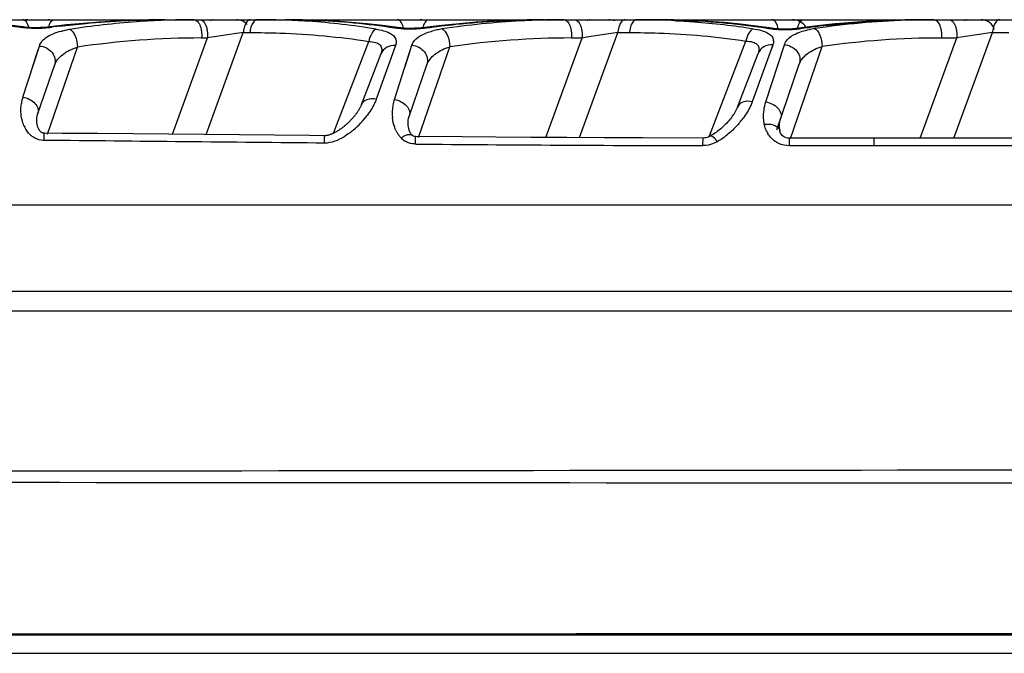
# Model space of a CAD drawing. Units: millimetres. Extents: x -746 to 1091, y -952 to 1239.
# Drawn here: x 273 to 301, y -952 to -934 of the extents above; entities that cross this region are included whole.
import ezdxf

# ---------------------------------------------------------------- set-up
doc = ezdxf.new("R2010")
doc.units = ezdxf.units.MM
doc.header["$LTSCALE"] = 23.1
doc.layers.add('BOM_HIDE', color=7, linetype='CONTINUOUS')

msp = doc.modelspace()

# ---------------------------------------------------------------- linework, layer by layer
at = {"layer": 'BOM_HIDE', "color": 7, "linetype": 'Continuous'}
for p, q in [((244.971, -934.044), (309.265, -934.044)), ((272.871, -934.247), (272.871, -934.246)), ((278.097, -937.309), (279.153, -934.409)), ((279.153, -934.409), (279.344, -934.409)), ((283.509, -934.265), (283.509, -934.265)), ((288.708, -937.394), (289.795, -934.409)), ((289.795, -934.409), (290.123, -934.409)), ((294.147, -934.284), (294.146, -934.284)), ((299.343, -937.412), (300.436, -934.409)), ((300.436, -934.409), (300.902, -934.409)), ((277.143, -937.3), (278.139, -934.563)), ((277.97, -934.563), (278.139, -934.563)), ((281.716, -937.27), (282.718, -934.659)), ((283.483, -934.773), (282.93, -936.305)), ((283.447, -936.309), (283.944, -934.772)), ((287.752, -937.389), (288.781, -934.563)), ((288.479, -934.563), (288.781, -934.563)), ((292.396, -937.347), (293.432, -934.649)), ((294.199, -934.754), (293.614, -936.375)), ((293.999, -936.377), (294.525, -934.754)), ((298.386, -937.412), (299.423, -934.563)), ((298.987, -934.563), (299.423, -934.563)), ((272.894, -936.242), (273.363, -934.791)), ((273.592, -937.297), (274.444, -934.822)), ((284.134, -937.389), (285.022, -934.812)), ((293.194, -936.524), (293.779, -935)), ((294.699, -937.419), (295.6, -934.802)), ((283.74, -935.404), (283.845, -935.077)), ((283.872, -936.769), (284.37, -935.325)), ((294.309, -937.17), (294.95, -935.308)), ((273.319, -936.707), (273.789, -935.342)), ((293.194, -936.524), (293.194, -936.524)), ((283.839, -937.044), (283.837, -936.994)), ((283.864, -936.795), (283.872, -936.769)), ((294.425, -936.834), (294.425, -936.834)), ((294.398, -937.201), (294.398, -937.201)), ((283.949, -937.326), (283.928, -937.301)), ((285.369, -937.374), (284.05, -937.364)), ((292.413, -937.354), (292.413, -937.354)), ((294.913, -937.411), (294.674, -937.411)), ((294.674, -937.626), (294.674, -937.411)), ((302.953, -937.412), (296.837, -937.412)), ((297.078, -937.627), (297.078, -937.412)), ((296.277, -937.627), (294.674, -937.626)), ((302.953, -937.627), (296.277, -937.627)), ((244.971, -939.307), (311.807, -939.307)), ((312.081, -941.762), (244.971, -941.762)), ((312.081, -942.328), (244.971, -942.328)), ((307.046, -951.53), (244.969, -951.529)), ((244.971, -952.043), (315.692, -952.043))]:
    msp.add_line(p, q, dxfattribs=at)
for points in [[(273.671, -934.247), (273.586, -934.257), (273.49, -934.264), (273.392, -934.269), (273.291, -934.272), (273.19, -934.271), (273.092, -934.267), (272.997, -934.261), (272.908, -934.251), (272.494, -934.198)], [(276.928, -934.044), (276.466, -934.048), (276.005, -934.06), (275.541, -934.081), (275.074, -934.11), (274.604, -934.148), (274.131, -934.194), (273.671, -934.247)], [(283.108, -934.211), (282.673, -934.161), (282.229, -934.12), (281.774, -934.087), (281.311, -934.063), (280.837, -934.049), (280.351, -934.044)], [(284.304, -934.266), (284.217, -934.275), (284.122, -934.284), (284.023, -934.289), (283.923, -934.291), (283.823, -934.29), (283.725, -934.286), (283.631, -934.279), (283.543, -934.27), (283.108, -934.211)], [(287.707, -934.044), (287.212, -934.049), (286.735, -934.062), (286.255, -934.085), (285.771, -934.116), (285.285, -934.157), (284.796, -934.207), (284.304, -934.266)], [(293.723, -934.224), (293.275, -934.171), (292.817, -934.126), (292.349, -934.091), (291.87, -934.065), (291.38, -934.049), (290.859, -934.044)], [(298.486, -934.044), (297.959, -934.049), (297.465, -934.064), (296.969, -934.089), (296.469, -934.123), (295.967, -934.166), (295.462, -934.219), (294.937, -934.285)], [(294.937, -934.285), (294.848, -934.295), (294.753, -934.304), (294.655, -934.309), (294.555, -934.311), (294.456, -934.31), (294.358, -934.306), (294.265, -934.299), (294.179, -934.289), (293.723, -934.224)], [(283.845, -935.077), (283.895, -934.921), (283.944, -934.772)], [(294.199, -934.754), (294.175, -934.822), (294.149, -934.894)], [(273.17, -935.39), (273.317, -934.933), (273.363, -934.791)], [(283.062, -935.018), (282.508, -936.463), (282.501, -936.48), (282.493, -936.498), (282.485, -936.516), (282.476, -936.534), (282.466, -936.552), (282.457, -936.57), (282.446, -936.588), (282.436, -936.606), (282.424, -936.624), (282.413, -936.642), (282.401, -936.66), (282.389, -936.678), (282.377, -936.695), (282.364, -936.713), (282.351, -936.73), (282.338, -936.747), (282.325, -936.764), (282.311, -936.781), (282.297, -936.797), (282.284, -936.814), (282.27, -936.83), (282.256, -936.846), (282.242, -936.862), (282.227, -936.877), (282.213, -936.892), (282.199, -936.907), (282.184, -936.922), (282.169, -936.937), (282.155, -936.951), (282.14, -936.966), (282.125, -936.98), (282.11, -936.994), (282.095, -937.007), (282.08, -937.021), (282.065, -937.034), (282.05, -937.047), (282.034, -937.06), (282.019, -937.073), (282.003, -937.085), (281.988, -937.097), (281.972, -937.11), (281.956, -937.122), (281.94, -937.133), (281.924, -937.145), (281.908, -937.156), (281.892, -937.167), (281.876, -937.178), (281.859, -937.189), (281.843, -937.199), (281.826, -937.209), (281.81, -937.219), (281.793, -937.229), (281.776, -937.239), (281.759, -937.248), (281.743, -937.257), (281.725, -937.265), (281.708, -937.273), (281.691, -937.281), (281.674, -937.289), (281.657, -937.296), (281.64, -937.303), (281.623, -937.309), (281.606, -937.315), (281.589, -937.32), (281.572, -937.325), (281.555, -937.329), (281.539, -937.332), (281.522, -937.335), (281.506, -937.338), (281.49, -937.339), (281.475, -937.34), (281.467, -937.34)], [(294.052, -936.214), (294.103, -936.057), (294.152, -935.906)], [(273.504, -937.267), (273.485, -937.266), (273.468, -937.264), (273.454, -937.26), (273.441, -937.256), (273.43, -937.251), (273.421, -937.245), (273.412, -937.239), (273.403, -937.231), (273.395, -937.224), (273.386, -937.215), (273.378, -937.205), (273.37, -937.195), (273.363, -937.184), (273.356, -937.173), (273.349, -937.161), (273.342, -937.149), (273.336, -937.137), (273.33, -937.125), (273.325, -937.112), (273.32, -937.099), (273.315, -937.085), (273.311, -937.072), (273.307, -937.058), (273.304, -937.044), (273.3, -937.03), (273.298, -937.016), (273.295, -937.002), (273.293, -936.987), (273.291, -936.972), (273.289, -936.957), (273.288, -936.942), (273.287, -936.926), (273.287, -936.91), (273.287, -936.894), (273.287, -936.878), (273.288, -936.862), (273.289, -936.846), (273.291, -936.83), (273.293, -936.813), (273.296, -936.797), (273.299, -936.781), (273.303, -936.764), (273.307, -936.748), (273.311, -936.732), (273.316, -936.716), (273.319, -936.707)], [(293.194, -936.524), (293.191, -936.532), (293.176, -936.568), (293.158, -936.604), (293.139, -936.641), (293.118, -936.678), (293.095, -936.714), (293.071, -936.75), (293.046, -936.786), (293.02, -936.822), (292.993, -936.856), (292.965, -936.891), (292.936, -936.924), (292.907, -936.957), (292.877, -936.99), (292.846, -937.021), (292.815, -937.052), (292.784, -937.082), (292.752, -937.111), (292.719, -937.14), (292.686, -937.168), (292.653, -937.195), (292.619, -937.221), (292.585, -937.246), (292.55, -937.27), (292.515, -937.294), (292.479, -937.316), (292.444, -937.337), (292.413, -937.354)], [(283.837, -936.994), (283.838, -936.945), (283.843, -936.895), (283.851, -936.845), (283.864, -936.795)], [(294.386, -937.099), (294.388, -937.014), (294.399, -936.93)], [(294.399, -936.93), (294.42, -936.848), (294.425, -936.834)], [(276.036, -937.29), (275.026, -937.281), (274.013, -937.272), (273.504, -937.267)], [(281.467, -937.34), (281.032, -937.336), (280.04, -937.327), (279.044, -937.317), (278.045, -937.308), (276.036, -937.29)], [(283.928, -937.301), (283.905, -937.267), (283.885, -937.228), (283.868, -937.185), (283.855, -937.139), (283.845, -937.092), (283.839, -937.044)], [(294.398, -937.201), (294.395, -937.183), (294.386, -937.099)], [(294.674, -937.411), (294.662, -937.411), (294.617, -937.406), (294.574, -937.396), (294.536, -937.381), (294.503, -937.362), (294.475, -937.341), (294.452, -937.317), (294.434, -937.293), (294.42, -937.268), (294.409, -937.242), (294.4, -937.213), (294.398, -937.201)], [(284.05, -937.364), (284.047, -937.364), (284.025, -937.362), (284.006, -937.358), (283.99, -937.352), (283.976, -937.346), (283.964, -937.338), (283.953, -937.329), (283.949, -937.326)], [(292.215, -937.407), (290.494, -937.401), (289.405, -937.397), (288.348, -937.392), (287.323, -937.387), (286.33, -937.381), (285.369, -937.374)], [(292.413, -937.354), (292.398, -937.361), (292.366, -937.376), (292.333, -937.388), (292.299, -937.397), (292.265, -937.403), (292.23, -937.406), (292.215, -937.407)], [(296.837, -937.412), (295.291, -937.412), (294.913, -937.411)]]:
    msp.add_lwpolyline(points, dxfattribs=at)
for centre, radius, start, end in [((273.036, -934.494), 0.45, 90, 97.6667), ((273.605, -934.494), 0.45, 77.8889, 90), ((277.824, -957.49), 23.448, 94.1631, 98.8162), ((277.78, -956.931), 22.888, 92.1302, 94.1543), ((277.763, -956.505), 22.461, 91.103, 92.1277), ((277.757, -956.192), 22.148, 90.0014, 91.1032), ((278.356, -934.444), 0.4, 97.6667, 113), ((278.963, -934.444), 0.4, 41.5555, 90), ((279.554, -956.938), 22.894, 89.1052, 90.0015), ((279.566, -956.25), 22.206, 87.2419, 89.11), ((279.6, -955.513), 21.469, 86.2682, 87.2377), ((279.746, -953.66), 19.61, 80.6662, 86.3422), ((284.18, -934.494), 0.45, 77.8889, 90), ((288.325, -957.436), 23.394, 93.1276, 98.6461), ((288.275, -956.65), 22.606, 91.0808, 93.1103), ((288.265, -956.187), 22.143, 90.0013, 91.0774), ((289.066, -934.444), 0.4, 97.6667, 113), ((289.537, -934.444), 0.4, 65.7778, 90), ((290.334, -956.714), 22.67, 88.2196, 90.0059), ((290.353, -956.046), 22.002, 87.2864, 88.2151), ((294.754, -934.494), 0.45, 31.4305, 90), ((298.825, -957.37), 23.327, 92.1041, 98.477), ((298.778, -956.445), 22.401, 90.745, 92.0703), ((298.773, -956.137), 22.093, 90.0006, 90.7436), ((299.776, -934.444), 0.4, 97.6667, 113), ((300.112, -934.444), 0.4, 17.3333, 90), ((273.186, -931.731), 2.55, 261.6574, 262.4772), ((273.264, -930.714), 3.571, 268.996, 276.341), ((273.29, -930.963), 3.32, 276.3695, 277.4318), ((277.044, -959.724), 25.685, 96.9669, 97.437), ((274.726, -937.521), 3.24, 98.8046, 100.0095), ((296.709, -1053.468), 120.346, 98.38852, 98.87662), ((280.016, -934.487), 0.866, 170.428, 174.8703), ((280.207, -934.487), 0.866, 170.4279, 174.8703), ((283.819, -931.884), 2.418, 261.2578, 262.1237), ((283.899, -930.881), 3.425, 268.9641, 276.8257), ((283.927, -931.133), 3.171, 276.8643, 277.7557), ((285.19, -936.942), 2.661, 100.0598, 103.3121), ((285.294, -937.512), 3.241, 98.6275, 100.1179), ((307.356, -1053.499), 120.377, 98.38858, 98.87656), ((290.657, -934.487), 0.866, 170.428, 174.8703), ((290.986, -934.487), 0.866, 170.4279, 174.8703), ((294.451, -932.025), 2.297, 260.8542, 261.767), ((294.533, -931.035), 3.291, 268.9333, 276.8995), ((294.559, -931.26), 3.065, 276.9268, 278.0769), ((295.8, -937.152), 2.884, 99.9179, 101.4679), ((295.869, -937.548), 3.286, 98.4559, 99.9197), ((318.001, -1053.522), 120.401, 98.38863, 98.87651), ((301.299, -934.487), 0.866, 170.428, 174.8703), ((278.004, -959.209), 24.646, 90.078, 98.3048), ((283.284, -934.669), 0.218, 9.8793, 18.1452), ((288.511, -959.198), 24.635, 90.0764, 98.143), ((293.995, -934.654), 0.223, 2.1713, 8.3198), ((299.019, -959.186), 24.622, 90.0747, 97.9813), ((274.003, -936.6), 1.166, 162.1048, 171.2362), ((284.612, -936.685), 1.225, 162.0985, 170.1055), ((284.66, -936.693), 1.273, 170.1183, 186.3021), ((280.621, -935.217), 2.569, 310.4373, 323.0438), ((291.2, -935.243), 2.683, 319.2577, 320.2607), ((291.279, -935.308), 2.581, 320.2422, 323.5639), ((273.789, -936.678), 0.941, 203.2488, 206.1938), ((280.788, -935.412), 2.312, 306.8416, 310.434), ((284.325, -936.794), 0.921, 205.2344, 207.9659), ((284.254, -936.832), 0.841, 207.9304, 213.8637), ((294.685, -936.897), 0.737, 207.0176, 211.4586), ((284.174, -936.886), 0.745, 213.8455, 220.5225), ((284.122, -936.93), 0.676, 220.5844, 224.2824), ((284.054, -936.996), 0.582, 224.2673, 236.6046), ((295.079, 302.874), 1240.499, 269.490399, 269.867657)]:
    msp.add_arc(centre, radius, start, end, dxfattribs=at)
for points, knots in [([(269.843, -934.044), (270.092, -934.044), (271.086, -934.06), (272.079, -934.146), (272.816, -934.254)], [0, 0, 0, 0, 0.250927, 1, 1, 1, 1]), ([(273.061, -934.264), (273.054, -934.239), (273.03, -934.158), (272.98, -934.074), (272.925, -934.051)], [0, 0, 0, 0, 0.311695, 1, 1, 1, 1]), ([(273.627, -934.252), (273.634, -934.227), (273.658, -934.149), (273.71, -934.066), (273.764, -934.048)], [0, 0, 0, 0, 0.316435, 1, 1, 1, 1]), ([(273.929, -934.229), (274.179, -934.199), (275.175, -934.092), (276.178, -934.044), (276.928, -934.044)], [0, 0, 0, 0, 0.251283, 1, 1, 1, 1]), ([(277.756, -934.044), (277.778, -934.044), (277.84, -934.066), (277.913, -934.165), (277.943, -934.257), (277.954, -934.31)], [0, 0, 0, 0, 0.181734, 0.532636, 1, 1, 1, 1]), ([(277.925, -934.044), (277.939, -934.044), (278.007, -934.059), (278.052, -934.122), (278.075, -934.17)], [0, 0, 0, 0, 0.206672, 1, 1, 1, 1]), ([(278.075, -934.17), (278.081, -934.18), (278.101, -934.225), (278.115, -934.273), (278.123, -934.31)], [0, 0, 0, 0, 0.23207, 1, 1, 1, 1]), ([(279.214, -934.17), (279.208, -934.182), (279.184, -934.238), (279.169, -934.297), (279.161, -934.343)], [0, 0, 0, 0, 0.229197, 1, 1, 1, 1]), ([(279.361, -934.044), (279.348, -934.044), (279.28, -934.059), (279.237, -934.122), (279.214, -934.17)], [0, 0, 0, 0, 0.205587, 1, 1, 1, 1]), ([(279.553, -934.044), (279.531, -934.044), (279.464, -934.07), (279.391, -934.182), (279.363, -934.283), (279.353, -934.343)], [0, 0, 0, 0, 0.176518, 0.527269, 1, 1, 1, 1]), ([(280.351, -934.044), (280.611, -934.044), (281.648, -934.062), (282.684, -934.155), (283.451, -934.273)], [0, 0, 0, 0, 0.250964, 1, 1, 1, 1]), ([(283.707, -934.285), (283.696, -934.232), (283.668, -934.142), (283.603, -934.066), (283.567, -934.051)], [0, 0, 0, 0, 0.58241, 1, 1, 1, 1]), ([(284.265, -934.27), (284.276, -934.218), (284.304, -934.132), (284.37, -934.06), (284.406, -934.048)], [0, 0, 0, 0, 0.587191, 1, 1, 1, 1]), ([(284.355, -934.275), (284.634, -934.237), (285.747, -934.104), (286.869, -934.044), (287.707, -934.044)], [0, 0, 0, 0, 0.251452, 1, 1, 1, 1]), ([(288.265, -934.044), (288.286, -934.044), (288.348, -934.066), (288.421, -934.165), (288.451, -934.257), (288.462, -934.31)], [0, 0, 0, 0, 0.181734, 0.532636, 1, 1, 1, 1]), ([(288.567, -934.044), (288.588, -934.044), (288.651, -934.066), (288.724, -934.165), (288.753, -934.257), (288.765, -934.31)], [0, 0, 0, 0, 0.181734, 0.532636, 1, 1, 1, 1]), ([(290.003, -934.044), (289.981, -934.044), (289.914, -934.07), (289.841, -934.182), (289.813, -934.283), (289.803, -934.343)], [0, 0, 0, 0, 0.176518, 0.527269, 1, 1, 1, 1]), ([(290.332, -934.044), (290.309, -934.044), (290.242, -934.07), (290.17, -934.182), (290.142, -934.283), (290.132, -934.343)], [0, 0, 0, 0, 0.176518, 0.527269, 1, 1, 1, 1]), ([(290.859, -934.044), (291.13, -934.044), (292.209, -934.063), (293.288, -934.164), (294.086, -934.293)], [0, 0, 0, 0, 0.251007, 1, 1, 1, 1]), ([(291.395, -934.069), (291.583, -934.078), (292.335, -934.123), (293.084, -934.209), (293.641, -934.299)], [0, 0, 0, 0, 0.250787, 1, 1, 1, 1]), ([(294.353, -934.305), (294.342, -934.248), (294.316, -934.151), (294.247, -934.067), (294.209, -934.051)], [0, 0, 0, 0, 0.584859, 1, 1, 1, 1]), ([(294.902, -934.288), (294.913, -934.233), (294.94, -934.141), (295.01, -934.061), (295.047, -934.048)], [0, 0, 0, 0, 0.589769, 1, 1, 1, 1]), ([(294.99, -934.295), (295.281, -934.253), (296.441, -934.109), (297.611, -934.044), (298.486, -934.044)], [0, 0, 0, 0, 0.251524, 1, 1, 1, 1]), ([(298.814, -934.052), (298.854, -934.069), (298.927, -934.153), (298.958, -934.251), (298.971, -934.31)], [0, 0, 0, 0, 0.418152, 1, 1, 1, 1]), ([(299.209, -934.044), (299.23, -934.044), (299.292, -934.066), (299.365, -934.165), (299.395, -934.257), (299.406, -934.31)], [0, 0, 0, 0, 0.181734, 0.532636, 1, 1, 1, 1]), ([(300.645, -934.044), (300.623, -934.044), (300.556, -934.07), (300.483, -934.182), (300.455, -934.283), (300.445, -934.343)], [0, 0, 0, 0, 0.176518, 0.527269, 1, 1, 1, 1]), ([(272.852, -934.259), (272.88, -934.263), (272.996, -934.276), (273.113, -934.283), (273.202, -934.284)], [0, 0, 0, 0, 0.237213, 1, 1, 1, 1]), ([(273.363, -934.791), (273.397, -934.687), (273.529, -934.545), (273.762, -934.431), (273.907, -934.387), (273.986, -934.367)], [0, 0, 0, 0, 0.419187, 0.685263, 1, 1, 1, 1]), ([(273.986, -934.367), (274, -934.363), (274.059, -934.349), (274.118, -934.338), (274.163, -934.33)], [0, 0, 0, 0, 0.241876, 1, 1, 1, 1]), ([(274.23, -934.319), (274.261, -934.334), (274.32, -934.392), (274.409, -934.559), (274.44, -934.714), (274.444, -934.822)], [0, 0, 0, 0, 0.183722, 0.424939, 1, 1, 1, 1]), ([(277.954, -934.31), (277.958, -934.33), (277.973, -934.414), (277.975, -934.499), (277.97, -934.563)], [0, 0, 0, 0, 0.243898, 1, 1, 1, 1]), ([(278.123, -934.31), (278.127, -934.33), (278.141, -934.414), (278.144, -934.499), (278.139, -934.563)], [0, 0, 0, 0, 0.243898, 1, 1, 1, 1]), ([(279.344, -934.409), (279.628, -934.409), (280.756, -934.429), (281.883, -934.529), (282.718, -934.659)], [0, 0, 0, 0, 0.251183, 1, 1, 1, 1]), ([(282.927, -934.31), (282.873, -934.334), (282.78, -934.45), (282.735, -934.581), (282.718, -934.659)], [0, 0, 0, 0, 0.423976, 1, 1, 1, 1]), ([(282.927, -934.31), (282.999, -934.322), (283.132, -934.35), (283.335, -934.42), (283.465, -934.521), (283.491, -934.601)], [0, 0, 0, 0, 0.335834, 0.613942, 1, 1, 1, 1]), ([(283.487, -934.278), (283.515, -934.282), (283.631, -934.296), (283.748, -934.303), (283.837, -934.305)], [0, 0, 0, 0, 0.237193, 1, 1, 1, 1]), ([(283.944, -934.772), (283.96, -934.723), (284.034, -934.595), (284.258, -934.443), (284.461, -934.38), (284.577, -934.352)], [0, 0, 0, 0, 0.197561, 0.546421, 1, 1, 1, 1]), ([(284.808, -934.308), (284.839, -934.323), (284.898, -934.381), (284.987, -934.548), (285.018, -934.703), (285.022, -934.812)], [0, 0, 0, 0, 0.183248, 0.424274, 1, 1, 1, 1]), ([(288.462, -934.31), (288.467, -934.33), (288.481, -934.414), (288.483, -934.499), (288.479, -934.563)], [0, 0, 0, 0, 0.243898, 1, 1, 1, 1]), ([(288.765, -934.31), (288.769, -934.33), (288.783, -934.414), (288.786, -934.499), (288.781, -934.563)], [0, 0, 0, 0, 0.243898, 1, 1, 1, 1]), ([(290.123, -934.409), (290.401, -934.409), (291.507, -934.428), (292.613, -934.525), (293.432, -934.649)], [0, 0, 0, 0, 0.251159, 1, 1, 1, 1]), ([(293.641, -934.299), (293.587, -934.323), (293.493, -934.439), (293.448, -934.571), (293.432, -934.649)], [0, 0, 0, 0, 0.423209, 1, 1, 1, 1]), ([(293.641, -934.299), (293.719, -934.312), (293.86, -934.341), (294.041, -934.408), (294.169, -934.498), (294.21, -934.583), (294.216, -934.622)], [0, 0, 0, 0, 0.341758, 0.618216, 0.829211, 1, 1, 1, 1]), ([(294.122, -934.298), (294.15, -934.302), (294.266, -934.317), (294.383, -934.324), (294.472, -934.326)], [0, 0, 0, 0, 0.237174, 1, 1, 1, 1]), ([(294.525, -934.754), (294.542, -934.702), (294.624, -934.566), (294.875, -934.412), (295.098, -934.351), (295.226, -934.325)], [0, 0, 0, 0, 0.192277, 0.539583, 1, 1, 1, 1]), ([(295.386, -934.297), (295.417, -934.312), (295.477, -934.37), (295.566, -934.537), (295.596, -934.693), (295.6, -934.802)], [0, 0, 0, 0, 0.182776, 0.42361, 1, 1, 1, 1]), ([(298.971, -934.31), (298.975, -934.33), (298.989, -934.414), (298.992, -934.499), (298.987, -934.563)], [0, 0, 0, 0, 0.243898, 1, 1, 1, 1]), ([(299.406, -934.31), (299.411, -934.33), (299.425, -934.414), (299.428, -934.499), (299.423, -934.563)], [0, 0, 0, 0, 0.243898, 1, 1, 1, 1]), ([(282.718, -934.659), (282.785, -934.663), (282.899, -934.677), (283.051, -934.748), (283.104, -934.887), (283.079, -934.975), (283.062, -935.018)], [0, 0, 0, 0, 0.326884, 0.571432, 0.771985, 1, 1, 1, 1]), ([(283.483, -934.773), (283.395, -934.767), (283.215, -934.801), (283.092, -934.941), (283.062, -935.018)], [0, 0, 0, 0, 0.51637, 1, 1, 1, 1]), ([(283.499, -934.631), (283.501, -934.642), (283.505, -934.69), (283.495, -934.739), (283.483, -934.773)], [0, 0, 0, 0, 0.238864, 1, 1, 1, 1]), ([(283.944, -934.772), (284.079, -934.781), (284.285, -934.886), (284.398, -935.132), (284.39, -935.266), (284.37, -935.325)], [0, 0, 0, 0, 0.513592, 0.762362, 1, 1, 1, 1]), ([(293.432, -934.649), (293.498, -934.653), (293.613, -934.666), (293.765, -934.734), (293.82, -934.871), (293.795, -934.958), (293.779, -935)], [0, 0, 0, 0, 0.328777, 0.574379, 0.773715, 1, 1, 1, 1]), ([(294.199, -934.754), (294.111, -934.748), (293.932, -934.783), (293.809, -934.923), (293.779, -935)], [0, 0, 0, 0, 0.51591, 1, 1, 1, 1]), ([(294.218, -934.646), (294.219, -934.673), (294.214, -934.71), (294.202, -934.745), (294.199, -934.754)], [0, 0, 0, 0, 0.736312, 1, 1, 1, 1]), ([(294.525, -934.754), (294.659, -934.762), (294.866, -934.868), (294.979, -935.114), (294.971, -935.248), (294.95, -935.308)], [0, 0, 0, 0, 0.513062, 0.761962, 1, 1, 1, 1]), ([(273.363, -934.791), (273.498, -934.8), (273.704, -934.905), (273.817, -935.15), (273.809, -935.284), (273.789, -935.342)], [0, 0, 0, 0, 0.51413, 0.762769, 1, 1, 1, 1]), ([(273.789, -935.342), (273.83, -935.223), (274.026, -934.989), (274.293, -934.873), (274.444, -934.822)], [0, 0, 0, 0, 0.442201, 1, 1, 1, 1]), ([(284.37, -935.325), (284.41, -935.207), (284.607, -934.976), (284.872, -934.862), (285.022, -934.812)], [0, 0, 0, 0, 0.440912, 1, 1, 1, 1]), ([(294.95, -935.308), (294.99, -935.191), (295.187, -934.963), (295.45, -934.852), (295.6, -934.802)], [0, 0, 0, 0, 0.439572, 1, 1, 1, 1]), ([(272.925, -937.05), (272.903, -936.999), (272.836, -936.797), (272.827, -936.577), (272.851, -936.423)], [0, 0, 0, 0, 0.262697, 1, 1, 1, 1]), ([(272.894, -936.242), (272.96, -936.253), (273.086, -936.296), (273.239, -936.407), (273.332, -936.552), (273.335, -936.662), (273.319, -936.707)], [0, 0, 0, 0, 0.287018, 0.560519, 0.797384, 1, 1, 1, 1]), ([(282.93, -936.305), (282.843, -936.288), (282.677, -936.283), (282.534, -936.394), (282.509, -936.459)], [0, 0, 0, 0, 0.561101, 1, 1, 1, 1]), ([(282.93, -936.305), (282.915, -936.345), (282.848, -936.506), (282.753, -936.655), (282.674, -936.761)], [0, 0, 0, 0, 0.238425, 1, 1, 1, 1]), ([(283.447, -936.309), (283.513, -936.32), (283.638, -936.364), (283.791, -936.474), (283.884, -936.616), (283.887, -936.725), (283.872, -936.769)], [0, 0, 0, 0, 0.28827, 0.562496, 0.798949, 1, 1, 1, 1]), ([(293.614, -936.375), (293.527, -936.357), (293.363, -936.351), (293.219, -936.459), (293.194, -936.524)], [0, 0, 0, 0, 0.563425, 1, 1, 1, 1]), ([(293.614, -936.375), (293.6, -936.415), (293.531, -936.579), (293.436, -936.732), (293.356, -936.841)], [0, 0, 0, 0, 0.238883, 1, 1, 1, 1]), ([(293.956, -937.013), (293.946, -936.958), (293.923, -936.746), (293.95, -936.528), (293.999, -936.377)], [0, 0, 0, 0, 0.258973, 1, 1, 1, 1]), ([(293.999, -936.377), (294.065, -936.389), (294.19, -936.432), (294.342, -936.542), (294.436, -936.682), (294.44, -936.79), (294.425, -936.834)], [0, 0, 0, 0, 0.28956, 0.56453, 0.800562, 1, 1, 1, 1]), ([(283.492, -937.187), (283.478, -937.158), (283.431, -937.045), (283.404, -936.923), (283.394, -936.833)], [0, 0, 0, 0, 0.257598, 1, 1, 1, 1]), ([(293.233, -936.994), (293.207, -937.024), (293.1, -937.143), (292.983, -937.253), (292.888, -937.328)], [0, 0, 0, 0, 0.244375, 1, 1, 1, 1]), ([(293.956, -937.013), (293.993, -937.008), (294.123, -937.003), (294.264, -937.035), (294.335, -937.097)], [0, 0, 0, 0, 0.284096, 1, 1, 1, 1]), ([(273.178, -937.373), (273.151, -937.355), (273.056, -937.278), (272.985, -937.175), (272.945, -937.094)], [0, 0, 0, 0, 0.262252, 1, 1, 1, 1]), ([(273.5, -937.473), (273.5, -937.444), (273.501, -937.394), (273.501, -937.336), (273.503, -937.301), (273.502, -937.282), (273.505, -937.274), (273.503, -937.267), (273.504, -937.267)], [0, 0, 0, 0, 0.414073, 0.733007, 0.848375, 0.931873, 0.982677, 1, 1, 1, 1]), ([(282.174, -937.263), (282.124, -937.3), (281.913, -937.445), (281.658, -937.552), (281.463, -937.55)], [0, 0, 0, 0, 0.243931, 1, 1, 1, 1]), ([(294.361, -937.556), (294.329, -937.541), (294.208, -937.473), (294.109, -937.369), (294.056, -937.282)], [0, 0, 0, 0, 0.262129, 1, 1, 1, 1]), ([(273.5, -937.473), (273.471, -937.473), (273.358, -937.464), (273.247, -937.421), (273.178, -937.373)], [0, 0, 0, 0, 0.256851, 1, 1, 1, 1]), ([(281.463, -937.55), (281.464, -937.521), (281.464, -937.47), (281.465, -937.41), (281.466, -937.374), (281.466, -937.355), (281.468, -937.348), (281.466, -937.34), (281.467, -937.34)], [0, 0, 0, 0, 0.413989, 0.733234, 0.848696, 0.93222, 0.982934, 1, 1, 1, 1]), ([(283.638, -937.402), (283.668, -937.38), (283.729, -937.343), (283.829, -937.299), (283.919, -937.297), (283.949, -937.326)], [0, 0, 0, 0, 0.338169, 0.622981, 1, 1, 1, 1]), ([(284.046, -937.575), (284.018, -937.575), (283.909, -937.567), (283.802, -937.526), (283.734, -937.481)], [0, 0, 0, 0, 0.256069, 1, 1, 1, 1]), ([(284.046, -937.575), (284.046, -937.546), (284.047, -937.495), (284.048, -937.434), (284.049, -937.398), (284.048, -937.379), (284.051, -937.371), (284.049, -937.363), (284.05, -937.364)], [0, 0, 0, 0, 0.413869, 0.733145, 0.848632, 0.932202, 0.98295, 1, 1, 1, 1]), ([(292.214, -937.621), (292.214, -937.592), (292.214, -937.539), (292.214, -937.478), (292.215, -937.442), (292.214, -937.423), (292.216, -937.414), (292.214, -937.407), (292.215, -937.407)], [0, 0, 0, 0, 0.412378, 0.73231, 0.848696, 0.932403, 0.982937, 1, 1, 1, 1]), ([(292.624, -937.509), (292.593, -937.526), (292.465, -937.59), (292.321, -937.621), (292.214, -937.621)], [0, 0, 0, 0, 0.245945, 1, 1, 1, 1]), ([(292.624, -937.509), (292.588, -937.461), (292.538, -937.396), (292.44, -937.34), (292.413, -937.354)], [0, 0, 0, 0, 0.661052, 1, 1, 1, 1])]:
    msp.add_open_spline(points, degree=3, knots=knots, dxfattribs=at)
for points in [[(272.925, -934.051), (272.914, -934.046), (272.901, -934.044), (272.888, -934.044)], [(273.764, -934.048), (273.773, -934.045), (273.783, -934.044), (273.793, -934.044)], [(283.567, -934.051), (283.555, -934.046), (283.543, -934.044), (283.53, -934.044)], [(284.406, -934.048), (284.415, -934.045), (284.425, -934.044), (284.435, -934.044)], [(294.209, -934.051), (294.197, -934.046), (294.184, -934.044), (294.172, -934.044)], [(295.047, -934.048), (295.057, -934.045), (295.067, -934.044), (295.076, -934.044)], [(298.773, -934.044), (298.787, -934.044), (298.801, -934.047), (298.814, -934.052)], [(272.871, -934.247), (272.853, -934.244), (272.833, -934.247), (272.816, -934.254)], [(273.671, -934.247), (273.687, -934.245), (273.705, -934.249), (273.72, -934.255)], [(283.509, -934.265), (283.49, -934.262), (283.469, -934.266), (283.451, -934.273)], [(284.304, -934.266), (284.321, -934.264), (284.339, -934.267), (284.355, -934.275)], [(294.146, -934.285), (294.126, -934.281), (294.105, -934.285), (294.086, -934.293)], [(294.937, -934.285), (294.954, -934.283), (294.974, -934.287), (294.99, -934.295)], [(294.028, -937.232), (293.993, -937.164), (293.969, -937.089), (293.956, -937.013)], [(294.335, -937.097), (294.354, -937.114), (294.371, -937.135), (294.383, -937.158)], [(294.383, -937.158), (294.39, -937.171), (294.395, -937.186), (294.398, -937.201)], [(281.463, -937.55), (278.809, -937.524), (276.154, -937.498), (273.5, -937.473)], [(292.888, -937.328), (292.805, -937.395), (292.717, -937.457), (292.624, -937.509)], [(294.674, -937.626), (294.567, -937.626), (294.458, -937.602), (294.361, -937.556)], [(311.193, -946.83), (289.119, -946.852), (267.045, -946.878), (244.971, -946.905)], [(311.194, -947.216), (289.119, -947.206), (267.045, -947.192), (244.971, -947.172)], [(307.046, -951.49), (286.354, -951.495), (265.662, -951.498), (244.971, -951.5)]]:
    msp.add_open_spline(points, degree=3, dxfattribs=at)

doc.saveas('drawing.dxf')
